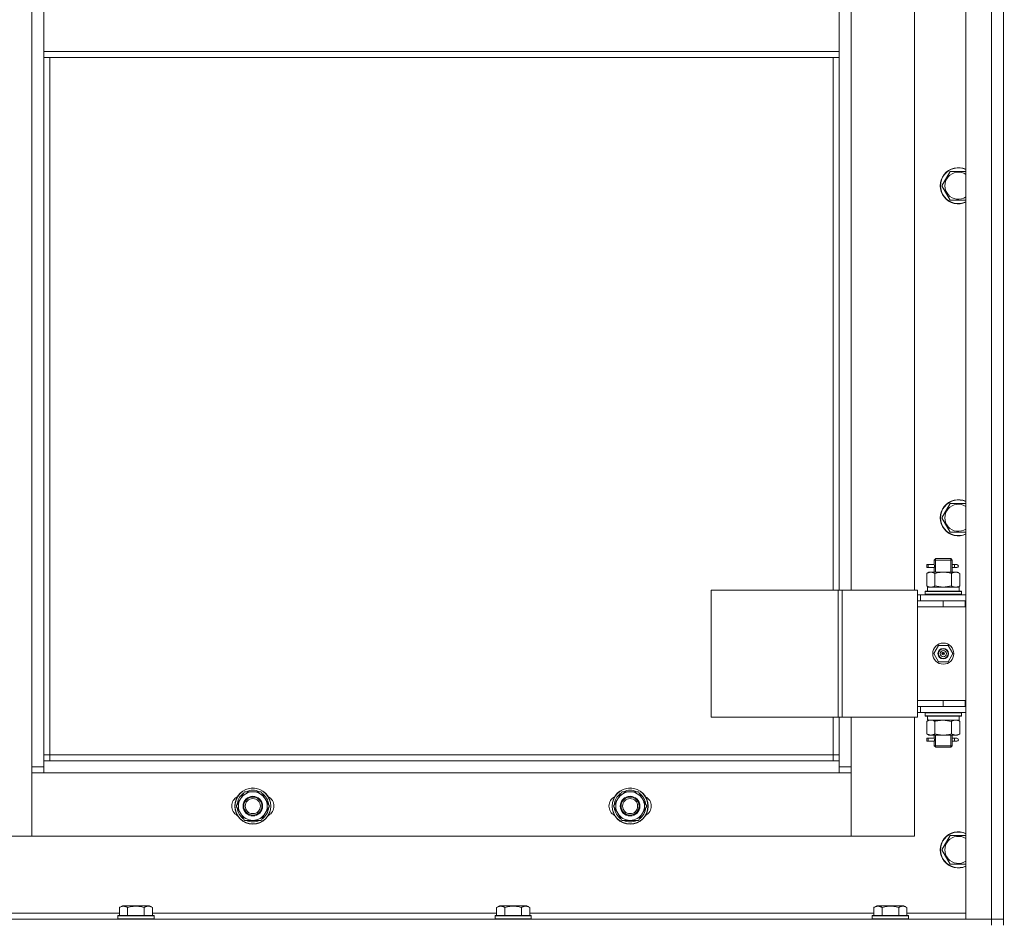
# Model space of a CAD drawing. Units: millimetres. Extents: x 0 to 21672, y -7 to 14850.
# Drawn here: x 5715 to 6368, y 11278 to 11876 of the extents above; entities that cross this region are included whole.
import ezdxf

# ---------------------------------------------------------------- set-up
doc = ezdxf.new("R2010")
doc.units = ezdxf.units.MM
doc.linetypes.add('K5LT_THIN', pattern=[0])
for name, color, linetype, true_color in [('DIM', 6, 'Continuous', 0xff00ff), ('R', 1, 'Continuous', 0xff0000), ('WELDING', 7, 'Continuous', 0xffffff)]:
    doc.layers.add(name, color=color, linetype=linetype, true_color=true_color)

msp = doc.modelspace()

# ---------------------------------------------------------------- linework, layer by layer
at = {"layer": 'DIM', "color": 7, "linetype": 'K5LT_THIN', "lineweight": 13}
msp.add_line((6367.24, 11837.02), (6367.7, 13463.57), dxfattribs=at)
at = {"layer": 'R', "color": 7, "linetype": 'K5LT_THIN', "lineweight": 13}
for p, q in [((6342.24, 11280.2), (6342.24, 12472.2)), ((6359.24, 11280.2), (6359.24, 12472.2)), ((6367.24, 12472.2), (6367.24, 11280.2)), ((5723.24, 11381.2), (5723.24, 12371.2)), ((6367.24, 11491.2), (6367.24, 12261.2)), ((6266.24, 12254.2), (6266.24, 11498.2)), ((6308.24, 11498.2), (6308.24, 12254.2)), ((5731.24, 11855.2), (5731.24, 11897.2)), ((6258.24, 11897.2), (6258.24, 11855.2)), ((5731.24, 11855.2), (6258.24, 11855.2)), ((5731.24, 11855.2), (5731.24, 11851.2)), ((6258.24, 11855.2), (6258.24, 11851.2)), ((5731.24, 11851.2), (6258.24, 11851.2)), ((5731.24, 11851.2), (5731.24, 11385.2)), ((5735.24, 11851.2), (5735.24, 11389.2)), ((6254.24, 11498.2), (6254.24, 11851.2)), ((6258.24, 11498.2), (6258.24, 11851.2)), ((6326.27, 11766.2), (6331.76, 11775.7)), ((6331.76, 11775.7), (6342.24, 11775.7)), ((6331.76, 11756.7), (6326.27, 11766.2)), ((6342.24, 11756.7), (6331.76, 11756.7)), ((6326.27, 11546.2), (6331.76, 11555.7)), ((6331.76, 11555.7), (6342.24, 11555.7)), ((6331.76, 11536.7), (6326.27, 11546.2)), ((6342.24, 11536.7), (6331.76, 11536.7)), ((6321.24, 11518.2), (6322.24, 11519.2)), ((6321.24, 11518.2), (6327.24, 11518.2)), ((6321.24, 11515.7), (6321.24, 11518.2)), ((6322.19, 11518.2), (6322.19, 11519.15)), ((6322.19, 11510.2), (6322.19, 11518.2)), ((6322.24, 11519.2), (6327.24, 11519.2)), ((6327.24, 11519.2), (6332.24, 11519.2)), ((6327.24, 11518.2), (6333.24, 11518.2)), ((6333.24, 11518.2), (6332.24, 11519.2)), ((6332.29, 11518.2), (6332.29, 11519.15)), ((6332.29, 11510.2), (6332.29, 11518.2)), ((6333.24, 11515.7), (6333.24, 11518.2)), ((6316.27, 11509.35), (6317.74, 11510.2)), ((6316.27, 11509.35), (6316.27, 11501.05)), ((6316.46, 11513.2), (6316.46, 11515.2)), ((6317.24, 11515.2), (6316.46, 11515.2)), ((6317.24, 11513.2), (6316.46, 11513.2)), ((6317.24, 11515.2), (6317.24, 11513.2)), ((6317.24, 11515.2), (6321.35, 11515.2)), ((6317.24, 11513.2), (6321.35, 11513.2)), ((6317.74, 11510.2), (6319.01, 11510.2)), ((6319.01, 11510.2), (6327.24, 11510.2)), ((6321.35, 11515.2), (6319.46, 11515.2)), ((6321.35, 11513.2), (6319.46, 11513.2)), ((6321.24, 11510.2), (6321.24, 11512.7)), ((6321.76, 11509.35), (6321.76, 11501.05)), ((6327.24, 11510.2), (6335.47, 11510.2)), ((6332.73, 11509.35), (6332.73, 11501.05)), ((6333.14, 11515.2), (6334.94, 11515.2)), ((6333.14, 11513.2), (6334.94, 11513.2)), ((6333.24, 11510.2), (6333.24, 11512.7)), ((6334.94, 11515.2), (6336.24, 11515.2)), ((6334.94, 11513.2), (6336.24, 11513.2)), ((6335.47, 11510.2), (6336.74, 11510.2)), ((6338.21, 11509.35), (6336.74, 11510.2)), ((6338.21, 11509.35), (6338.21, 11501.05)), ((6173.36, 11498.2), (6257.57, 11498.2)), ((6173.36, 11414.2), (6173.36, 11498.2)), ((6257.57, 11498.2), (6260.22, 11498.2)), ((6257.57, 11414.2), (6257.57, 11498.2)), ((6260.22, 11498.2), (6310.22, 11498.2)), ((6260.22, 11414.2), (6260.22, 11498.2)), ((6310.22, 11414.2), (6310.22, 11498.2)), ((6315.24, 11497.4), (6315.41, 11497.7)), ((6315.24, 11497.4), (6315.24, 11495.5)), ((6339.24, 11497.4), (6315.24, 11497.4)), ((6339.07, 11497.7), (6315.41, 11497.7)), ((6316.27, 11501.05), (6317.74, 11500.2)), ((6316.79, 11500.2), (6337.74, 11500.2)), ((6316.87, 11498.82), (6316.8, 11497.7)), ((6338.21, 11501.05), (6336.74, 11500.2)), ((6337.74, 11497.7), (6337.74, 11500.2)), ((6339.24, 11497.4), (6339.07, 11497.7)), ((6339.24, 11497.4), (6339.24, 11495.5)), ((6312.24, 11495.2), (6310.22, 11495.2)), ((6310.24, 11491.2), (6310.22, 11491.2)), ((6310.24, 11491.2), (6327.24, 11491.2)), ((6310.24, 11487.2), (6310.24, 11491.2)), ((6312.24, 11495.2), (6342.24, 11495.2)), ((6312.24, 11491.2), (6312.24, 11495.2)), ((6339.24, 11495.5), (6315.24, 11495.5)), ((6315.24, 11495.5), (6315.41, 11495.2)), ((6327.24, 11487.2), (6327.24, 11491.2)), ((6327.24, 11491.2), (6341.74, 11491.2)), ((6339.24, 11495.5), (6339.07, 11495.2)), ((6341.74, 11487.2), (6341.74, 11491.2)), ((6341.74, 11491.2), (6342.24, 11491.2)), ((6367.24, 11491.2), (6367.24, 11487.2)), ((6310.24, 11487.2), (6327.24, 11487.2)), ((6327.24, 11487.2), (6310.24, 11487.2)), ((6310.24, 11487.2), (6310.24, 11425.2)), ((6327.24, 11487.2), (6341.74, 11487.2)), ((6341.74, 11487.2), (6342.24, 11487.2)), ((6367.24, 11425.2), (6367.24, 11487.2)), ((6320.89, 11456.2), (6324.06, 11461.7)), ((6324.06, 11461.7), (6330.42, 11461.7)), ((6330.42, 11461.7), (6333.59, 11456.2)), ((6324.06, 11450.7), (6320.89, 11456.2)), ((6330.42, 11450.7), (6324.06, 11450.7)), ((6327.24, 11456.2), (6326.34, 11456.2)), ((6327.24, 11456.2), (6328.14, 11456.2)), ((6333.59, 11456.2), (6330.42, 11450.7)), ((6310.24, 11425.2), (6310.24, 11421.2)), ((6327.24, 11425.2), (6310.24, 11425.2)), ((6327.24, 11425.2), (6310.24, 11425.2)), ((6341.74, 11425.2), (6327.24, 11425.2)), ((6327.24, 11425.2), (6327.24, 11421.2)), ((6342.24, 11425.2), (6341.74, 11425.2)), ((6341.74, 11425.2), (6341.74, 11421.2)), ((6367.24, 11425.2), (6367.24, 11421.2)), ((6310.22, 11421.2), (6310.24, 11421.2)), ((6327.24, 11421.2), (6310.24, 11421.2)), ((6312.24, 11421.2), (6312.24, 11417.2)), ((6341.74, 11421.2), (6327.24, 11421.2)), ((6342.24, 11421.2), (6341.74, 11421.2)), ((6367.24, 11280.2), (6367.24, 11421.2)), ((6173.36, 11414.2), (6257.57, 11414.2)), ((6254.24, 11389.2), (6254.24, 11414.2)), ((6257.57, 11414.2), (6260.22, 11414.2)), ((6258.24, 11385.2), (6258.24, 11414.2)), ((6260.22, 11414.2), (6310.22, 11414.2)), ((6266.24, 11414.2), (6266.24, 11381.2)), ((6308.24, 11335.2), (6308.24, 11414.2)), ((6310.22, 11417.2), (6312.24, 11417.2)), ((6342.24, 11417.2), (6312.24, 11417.2)), ((6315.24, 11416.9), (6315.41, 11417.2)), ((6315.24, 11416.9), (6315.24, 11415)), ((6339.24, 11416.9), (6315.24, 11416.9)), ((6339.24, 11415), (6315.24, 11415)), ((6315.24, 11415), (6315.41, 11414.7)), ((6339.07, 11414.7), (6315.41, 11414.7)), ((6316.27, 11411.35), (6317.74, 11412.2)), ((6316.79, 11412.2), (6316.87, 11413.58)), ((6316.79, 11412.2), (6316.99, 11412.2)), ((6337.74, 11412.2), (6316.99, 11412.2)), ((6338.21, 11411.35), (6336.74, 11412.2)), ((6337.74, 11414.7), (6337.74, 11412.2)), ((6339.24, 11416.9), (6339.07, 11417.2)), ((6339.24, 11415), (6339.07, 11414.7)), ((6339.24, 11416.9), (6339.24, 11415)), ((6316.27, 11403.05), (6316.27, 11411.35)), ((6321.76, 11403.05), (6321.76, 11411.35)), ((6332.73, 11403.05), (6332.73, 11411.35)), ((6338.21, 11403.05), (6338.21, 11411.35)), ((6316.27, 11403.05), (6317.74, 11402.2)), ((6316.46, 11398.2), (6316.46, 11400.2)), ((6317.24, 11400.2), (6316.46, 11400.2)), ((6317.24, 11400.2), (6317.24, 11398.2)), ((6317.24, 11400.2), (6321.35, 11400.2)), ((6319.01, 11402.2), (6317.74, 11402.2)), ((6327.24, 11402.2), (6319.01, 11402.2)), ((6321.35, 11400.2), (6319.46, 11400.2)), ((6321.24, 11400.7), (6321.24, 11402.2)), ((6322.19, 11395.2), (6322.19, 11402.2)), ((6335.47, 11402.2), (6327.24, 11402.2)), ((6332.29, 11395.2), (6332.29, 11402.2)), ((6333.14, 11400.2), (6334.94, 11400.2)), ((6333.24, 11400.7), (6333.24, 11402.2)), ((6334.94, 11400.2), (6336.24, 11400.2)), ((6336.74, 11402.2), (6335.47, 11402.2)), ((6338.21, 11403.05), (6336.74, 11402.2)), ((6317.24, 11398.2), (6316.46, 11398.2)), ((6317.24, 11398.2), (6321.35, 11398.2)), ((6321.35, 11398.2), (6319.46, 11398.2)), ((6321.24, 11395.2), (6321.24, 11397.7)), ((6321.24, 11395.2), (6322.24, 11394.2)), ((6321.24, 11395.2), (6327.24, 11395.2)), ((6322.19, 11395.2), (6322.19, 11394.26)), ((6322.24, 11394.2), (6327.24, 11394.2)), ((6327.24, 11395.2), (6333.24, 11395.2)), ((6327.24, 11394.2), (6332.24, 11394.2)), ((6333.24, 11395.2), (6332.24, 11394.2)), ((6332.29, 11395.2), (6332.29, 11394.26)), ((6333.14, 11398.2), (6334.94, 11398.2)), ((6333.24, 11395.2), (6333.24, 11397.7)), ((6334.94, 11398.2), (6336.24, 11398.2)), ((5735.24, 11389.2), (5731.24, 11389.2)), ((5735.24, 11389.2), (5735.24, 11385.2)), ((5735.24, 11389.2), (6254.24, 11389.2)), ((6254.24, 11385.2), (6254.24, 11389.2)), ((6254.24, 11389.2), (6258.24, 11389.2)), ((5723.24, 11381.2), (5731.24, 11381.2)), ((5723.24, 11335.2), (5723.24, 11381.2)), ((5731.24, 11385.2), (5731.24, 11377.2)), ((5731.24, 11385.2), (6258.24, 11385.2)), ((6258.24, 11377.2), (6258.24, 11385.2)), ((6258.24, 11381.2), (6266.24, 11381.2)), ((6266.24, 11381.2), (6266.24, 11335.2)), ((5731.24, 11377.2), (5723.24, 11377.2)), ((5723.24, 11377.2), (5723.24, 11335.2)), ((6258.24, 11377.2), (5731.24, 11377.2)), ((6266.24, 11377.2), (6258.24, 11377.2)), ((6266.24, 11335.2), (6266.24, 11377.2)), ((5858.77, 11355.2), (5861.51, 11359.95)), ((5861.51, 11359.95), (5864.26, 11364.7)), ((5864.26, 11364.7), (5869.74, 11364.7)), ((5869.74, 11364.7), (5875.23, 11364.7)), ((5875.23, 11364.7), (5877.97, 11359.95)), ((5877.97, 11359.95), (5880.71, 11355.2)), ((6108.77, 11355.2), (6111.51, 11359.95)), ((6111.51, 11359.95), (6114.26, 11364.7)), ((6114.26, 11364.7), (6119.74, 11364.7)), ((6119.74, 11364.7), (6125.23, 11364.7)), ((6125.23, 11364.7), (6127.97, 11359.95)), ((6127.97, 11359.95), (6130.71, 11355.2)), ((5861.51, 11350.45), (5858.77, 11355.2)), ((5859.29, 11356.22), (5859.36, 11356.22)), ((5859.42, 11354.07), (5859.3, 11354.07)), ((5859.47, 11357.38), (5860.03, 11357.38)), ((5880.71, 11355.2), (5877.97, 11350.45)), ((6111.51, 11350.45), (6108.77, 11355.2)), ((6109.29, 11356.22), (6109.36, 11356.22)), ((6109.42, 11354.07), (6109.3, 11354.07)), ((6109.47, 11357.38), (6110.03, 11357.38)), ((6130.71, 11355.2), (6127.97, 11350.45)), ((5864.26, 11345.7), (5861.51, 11350.45)), ((5877.97, 11350.45), (5875.23, 11345.7)), ((6114.26, 11345.7), (6111.51, 11350.45)), ((6127.97, 11350.45), (6125.23, 11345.7)), ((5869.74, 11345.7), (5864.26, 11345.7)), ((5875.23, 11345.7), (5869.74, 11345.7)), ((6119.74, 11345.7), (6114.26, 11345.7)), ((6125.23, 11345.7), (6119.74, 11345.7)), ((5681.24, 11335.2), (5723.24, 11335.2)), ((5723.24, 11335.2), (6266.24, 11335.2)), ((6266.24, 11335.2), (6308.24, 11335.2)), ((6326.27, 11326.2), (6331.76, 11335.7)), ((6331.76, 11335.7), (6342.24, 11335.7)), ((6331.76, 11316.7), (6326.27, 11326.2)), ((6342.24, 11316.7), (6331.76, 11316.7)), ((5781.27, 11288.05), (5783.27, 11289.2)), ((5781.27, 11288.05), (5781.27, 11282.7)), ((5784.47, 11289.2), (5783.27, 11289.2)), ((5801.21, 11289.2), (5784.47, 11289.2)), ((5786.76, 11288.05), (5786.76, 11282.7)), ((5797.73, 11288.05), (5797.73, 11282.7)), ((5803.21, 11288.05), (5801.21, 11289.2)), ((5803.21, 11288.05), (5803.21, 11282.7)), ((6031.27, 11288.05), (6033.27, 11289.2)), ((6031.27, 11288.05), (6031.27, 11282.7)), ((6034.47, 11289.2), (6033.27, 11289.2)), ((6051.21, 11289.2), (6034.47, 11289.2)), ((6036.76, 11288.05), (6036.76, 11282.7)), ((6047.73, 11288.05), (6047.73, 11282.7)), ((6053.21, 11288.05), (6051.21, 11289.2)), ((6053.21, 11288.05), (6053.21, 11282.7)), ((6281.27, 11288.05), (6283.27, 11289.2)), ((6281.27, 11288.05), (6281.27, 11282.7)), ((6284.47, 11289.2), (6283.27, 11289.2)), ((6301.21, 11289.2), (6284.47, 11289.2)), ((6286.76, 11288.05), (6286.76, 11282.7)), ((6297.73, 11288.05), (6297.73, 11282.7)), ((6303.21, 11288.05), (6301.21, 11289.2)), ((6303.21, 11288.05), (6303.21, 11282.7)), ((5553.21, 11284.2), (5781.27, 11284.2)), ((5780.24, 11282.4), (5780.41, 11282.7)), ((5780.24, 11282.4), (5780.24, 11280.5)), ((5781.85, 11282.4), (5780.24, 11282.4)), ((5782, 11282.7), (5780.41, 11282.7)), ((5804.24, 11282.4), (5781.85, 11282.4)), ((5804.07, 11282.7), (5782, 11282.7)), ((5803.21, 11284.2), (6031.27, 11284.2)), ((5804.24, 11282.4), (5804.07, 11282.7)), ((5804.24, 11282.4), (5804.24, 11280.5)), ((6030.24, 11282.4), (6030.41, 11282.7)), ((6030.24, 11282.4), (6030.24, 11280.5)), ((6031.85, 11282.4), (6030.24, 11282.4)), ((6032, 11282.7), (6030.41, 11282.7)), ((6054.24, 11282.4), (6031.85, 11282.4)), ((6054.07, 11282.7), (6032, 11282.7)), ((6053.21, 11284.2), (6281.27, 11284.2)), ((6054.24, 11282.4), (6054.07, 11282.7)), ((6054.24, 11282.4), (6054.24, 11280.5)), ((6280.24, 11282.4), (6280.41, 11282.7)), ((6280.24, 11282.4), (6280.24, 11280.5)), ((6281.85, 11282.4), (6280.24, 11282.4)), ((6282, 11282.7), (6280.41, 11282.7)), ((6304.24, 11282.4), (6281.85, 11282.4)), ((6304.07, 11282.7), (6282, 11282.7)), ((6303.21, 11284.2), (6342.24, 11284.2)), ((6304.24, 11282.4), (6304.07, 11282.7)), ((6304.24, 11282.4), (6304.24, 11280.5)), ((4975.24, 11280.2), (6359.24, 11280.2)), ((5780.24, 11280.5), (5780.41, 11280.2)), ((5781.85, 11280.5), (5780.24, 11280.5)), ((5804.24, 11280.5), (5781.85, 11280.5)), ((5804.24, 11280.5), (5804.07, 11280.2)), ((6030.24, 11280.5), (6030.41, 11280.2)), ((6031.85, 11280.5), (6030.24, 11280.5)), ((6054.24, 11280.5), (6031.85, 11280.5)), ((6054.24, 11280.5), (6054.07, 11280.2)), ((6280.24, 11280.5), (6280.41, 11280.2)), ((6281.85, 11280.5), (6280.24, 11280.5)), ((6304.24, 11280.5), (6281.85, 11280.5)), ((6304.24, 11280.5), (6304.07, 11280.2)), ((6359.24, 11280.2), (6342.24, 11280.2)), ((6367.24, 11280.2), (6359.24, 11280.2)), ((6359.24, 11276.2), (6359.24, 11280.2)), ((6359.24, 11280.2), (6367.24, 11280.2)), ((6367.24, 11276.2), (6367.24, 11280.2))]:
    msp.add_line(p, q, dxfattribs=at)
for centre, radius in [((6327.24, 11456.2), 7), ((6327.24, 11456.2), 3.49), ((6327.24, 11456.2), 3.25), ((6327.24, 11456.2), 2.1), ((5869.74, 11355.2), 12), ((5869.74, 11355.2), 11.83), ((6119.74, 11355.2), 12), ((6119.74, 11355.2), 11.83), ((5869.74, 11355.2), 6.5), ((5869.74, 11355.2), 6), ((5869.74, 11355.2), 5), ((6119.74, 11355.2), 6.5), ((6119.74, 11355.2), 6), ((6119.74, 11355.2), 5)]:
    msp.add_circle(centre, radius, dxfattribs=at)
for centre, radius, start, end in [((6337.24, 11766.2), 12, 65.37568, 294.62432), ((6337.24, 11766.2), 11.83, 64.99048, 295.00952), ((6337.24, 11766.2), 8.97, 56.1336, 303.8664), ((6337.24, 11546.2), 12, 65.37568, 294.62432), ((6337.24, 11546.2), 11.83, 64.99048, 295.00952), ((6337.24, 11546.2), 8.97, 56.1336, 303.8664), ((6336.24, 11514.2), 1, 270, 90), ((6327.24, 11456.2), 3.19, 0, 180), ((6327.24, 11456.2), 3.19, 180, 0), ((6327.24, 11456.2), 0.9, 0, 180), ((6327.24, 11456.2), 0.9, 180, 0), ((6336.24, 11399.2), 1, 270, 90), ((5862.74, 11355.2), 7, 117.99456, 242.00544), ((5869.74, 11355.2), 10.5, 124.79123, 168.02798), ((5869.74, 11355.2), 9.5, 150, 210), ((5869.74, 11355.2), 9.5, 90, 150), ((5869.74, 11355.2), 10.5, 64.79123, 115.20877), ((5869.74, 11355.2), 9.5, 30, 90), ((5869.74, 11355.2), 10.5, 4.79123, 55.20877), ((5869.74, 11355.2), 9.5, 330, 30), ((5876.74, 11355.2), 7, 297.99456, 62.00544), ((6112.74, 11355.2), 7, 117.99456, 242.00544), ((6119.74, 11355.2), 10.5, 124.79123, 168.02798), ((6119.74, 11355.2), 9.5, 150, 210), ((6119.74, 11355.2), 9.5, 90, 150), ((6119.74, 11355.2), 10.5, 64.79123, 115.20877), ((6119.74, 11355.2), 9.5, 30, 90), ((6119.74, 11355.2), 10.5, 4.79123, 55.20877), ((6119.74, 11355.2), 9.5, 330, 30), ((6126.74, 11355.2), 7, 297.99456, 62.00544), ((5869.74, 11355.2), 10.5, 168.02798, 174.46761), ((5869.74, 11355.2), 10.5, 186.18948, 235.20877), ((5869.74, 11355.2), 10.5, 304.79123, 355.20877), ((6119.74, 11355.2), 10.5, 168.02798, 174.46761), ((6119.74, 11355.2), 10.5, 186.18948, 235.20877), ((6119.74, 11355.2), 10.5, 304.79123, 355.20877), ((5869.74, 11355.2), 9.5, 210, 270), ((5869.74, 11355.2), 9.5, 270, 330), ((6119.74, 11355.2), 9.5, 210, 270), ((6119.74, 11355.2), 9.5, 270, 330), ((5869.74, 11355.2), 10.5, 244.79123, 295.20877), ((6119.74, 11355.2), 10.5, 244.79123, 295.20877), ((6337.24, 11326.2), 12, 65.37568, 294.62432), ((6337.24, 11326.2), 11.83, 64.99048, 295.00952), ((6337.24, 11326.2), 8.97, 56.1336, 303.8664)]:
    msp.add_arc(centre, radius, start, end, dxfattribs=at)
for centre, major_axis, ratio, start_param, end_param in [((6334.94, 11514.2), (0, 1), 0.301552, 0, 3.141593), ((6327.24, 11502.37), (0, 22.52), 0.466308, 1.667355, 1.779747), ((6327.24, 11417.13), (0, -22.52), 0.466308, -1.46277, -1.350168), ((6334.94, 11399.2), (0, 1), 0.301552, 0, 3.141593)]:
    msp.add_ellipse(centre, major_axis=major_axis, ratio=ratio, start_param=start_param, end_param=end_param, dxfattribs=at)
at = {"layer": 'WELDING', "color": 7, "linetype": 'K5LT_THIN', "lineweight": 13}
for p, q in [((6321.43, 11514.2), (6321.25, 11515.65)), ((6321.25, 11515.65), (6321.32, 11515.34)), ((6321.25, 11512.72), (6321.41, 11513.7)), ((6321.35, 11513.2), (6321.25, 11512.72)), ((6321.32, 11515.34), (6321.35, 11515.2)), ((6321.41, 11513.7), (6321.43, 11514.2)), ((6333.07, 11514.7), (6333.05, 11514.2)), ((6333.05, 11514.2), (6333.23, 11512.76)), ((6333.24, 11515.68), (6333.07, 11514.7)), ((6333.14, 11515.2), (6333.24, 11515.68)), ((6333.16, 11513.06), (6333.14, 11513.2)), ((6333.23, 11512.76), (6333.16, 11513.06)), ((6321.76, 11501.05), (6327.24, 11500.2)), ((6327.24, 11500.2), (6332.65, 11501.03)), ((6332.65, 11501.03), (6332.73, 11501.05)), ((6327.24, 11412.2), (6321.86, 11411.38)), ((6332.73, 11411.35), (6327.24, 11412.2)), ((6321.86, 11411.38), (6321.76, 11411.35)), ((6321.43, 11399.2), (6321.25, 11400.65)), ((6321.25, 11400.65), (6321.32, 11400.34)), ((6321.25, 11397.72), (6321.41, 11398.7)), ((6321.32, 11400.34), (6321.35, 11400.2)), ((6321.41, 11398.7), (6321.43, 11399.2)), ((6333.07, 11399.7), (6333.05, 11399.2)), ((6333.05, 11399.2), (6333.23, 11397.76)), ((6333.24, 11400.68), (6333.07, 11399.7)), ((6333.14, 11400.2), (6333.24, 11400.68)), ((6321.35, 11398.2), (6321.25, 11397.72)), ((6333.16, 11398.06), (6333.14, 11398.2)), ((6333.23, 11397.76), (6333.16, 11398.06))]:
    msp.add_line(p, q, dxfattribs=at)
for points, knots in [([(6319.01, 11510.2), (6318.89, 11510.2), (6318.64, 11510.19), (6318.27, 11510.14), (6317.9, 11510.06), (6317.44, 11509.92), (6316.9, 11509.7), (6316.47, 11509.47), (6316.27, 11509.35)], [0, 0, 0, 0, 1.192024, 2.404251, 3.60809, 4.765234, 6.955738, 9, 9, 9, 9]), ([(6321.76, 11509.35), (6321.47, 11509.52), (6321.03, 11509.74), (6320.47, 11509.96), (6320.08, 11510.07), (6319.73, 11510.15), (6319.37, 11510.19), (6319.13, 11510.2), (6319.01, 11510.2)], [0, 0, 0, 0, 2.905563, 4.375924, 5.511195, 6.679161, 7.850161, 9, 9, 9, 9]), ([(6327.24, 11510.2), (6326.92, 11510.2), (6326.38, 11510.19), (6325.61, 11510.13), (6325.05, 11510.06), (6324.24, 11509.94), (6323.17, 11509.74), (6322.23, 11509.49), (6321.76, 11509.35)], [0, 0, 0, 0, 1.548206, 2.616755, 3.724998, 4.291764, 6.613357, 9, 9, 9, 9]), ([(6332.73, 11509.35), (6332.23, 11509.5), (6331.37, 11509.72), (6330.27, 11509.94), (6329.38, 11510.07), (6328.58, 11510.16), (6327.85, 11510.2), (6327.4, 11510.2), (6327.24, 11510.2)], [0, 0, 0, 0, 2.494996, 4.309231, 5.453284, 6.859164, 8.206766, 9, 9, 9, 9]), ([(6335.47, 11510.2), (6335.34, 11510.2), (6335.09, 11510.19), (6334.72, 11510.14), (6334.36, 11510.06), (6333.89, 11509.92), (6333.35, 11509.7), (6332.93, 11509.47), (6332.73, 11509.35)], [0, 0, 0, 0, 1.192024, 2.404251, 3.60809, 4.765234, 6.955738, 9, 9, 9, 9]), ([(6338.21, 11509.35), (6337.92, 11509.52), (6337.49, 11509.74), (6336.93, 11509.96), (6336.54, 11510.07), (6336.18, 11510.15), (6335.82, 11510.19), (6335.59, 11510.2), (6335.47, 11510.2)], [0, 0, 0, 0, 2.905563, 4.375924, 5.511195, 6.679161, 7.850161, 9, 9, 9, 9]), ([(6316.27, 11501.05), (6316.59, 11500.86), (6317.06, 11500.63), (6317.64, 11500.42), (6317.98, 11500.33), (6318.28, 11500.26), (6318.59, 11500.22), (6318.89, 11500.2), (6319.2, 11500.2), (6319.5, 11500.23), (6319.84, 11500.28), (6320.25, 11500.38), (6320.91, 11500.6), (6321.42, 11500.86), (6321.76, 11501.05)], [0, 0, 0, 0, 2.72415, 3.912285, 4.716446, 5.530362, 6.353984, 7.180289, 7.997717, 8.810544, 9.605533, 10.761675, 12.184093, 15, 15, 15, 15]), ([(6332.73, 11501.05), (6333.05, 11500.86), (6333.52, 11500.63), (6334.09, 11500.42), (6334.44, 11500.33), (6334.74, 11500.26), (6335.04, 11500.22), (6335.35, 11500.2), (6335.65, 11500.2), (6335.95, 11500.23), (6336.29, 11500.28), (6336.71, 11500.38), (6337.37, 11500.6), (6337.88, 11500.86), (6338.21, 11501.05)], [0, 0, 0, 0, 2.72415, 3.912285, 4.716446, 5.530362, 6.353984, 7.180289, 7.997717, 8.810544, 9.605533, 10.761675, 12.184093, 15, 15, 15, 15]), ([(6319.01, 11412.2), (6318.85, 11412.2), (6318.58, 11412.19), (6318.2, 11412.13), (6317.92, 11412.06), (6317.51, 11411.94), (6316.98, 11411.74), (6316.51, 11411.49), (6316.27, 11411.35)], [0, 0, 0, 0, 1.548206, 2.616755, 3.724998, 4.291764, 6.613357, 9, 9, 9, 9]), ([(6321.76, 11411.35), (6321.51, 11411.5), (6321.08, 11411.72), (6320.47, 11411.96), (6319.97, 11412.1), (6319.48, 11412.18), (6319.18, 11412.2), (6319.01, 11412.2)], [0, 0, 0, 0, 2.217775, 3.830428, 5.353122, 6.582558, 8, 8, 8, 8]), ([(6338.21, 11411.35), (6337.89, 11411.54), (6337.42, 11411.78), (6336.84, 11411.98), (6336.5, 11412.08), (6336.2, 11412.14), (6335.89, 11412.18), (6335.59, 11412.21), (6335.28, 11412.2), (6334.98, 11412.18), (6334.64, 11412.13), (6334.23, 11412.03), (6333.57, 11411.8), (6333.06, 11411.55), (6332.73, 11411.35)], [0, 0, 0, 0, 2.72415, 3.912285, 4.716446, 5.530362, 6.353984, 7.180289, 7.997717, 8.810544, 9.605533, 10.761675, 12.184093, 15, 15, 15, 15]), ([(6316.27, 11403.05), (6316.56, 11402.89), (6317, 11402.66), (6317.56, 11402.45), (6317.94, 11402.34), (6318.3, 11402.26), (6318.66, 11402.21), (6318.9, 11402.2), (6319.01, 11402.2)], [0, 0, 0, 0, 2.905563, 4.375924, 5.511195, 6.679161, 7.850161, 9, 9, 9, 9]), ([(6319.01, 11402.2), (6319.14, 11402.2), (6319.39, 11402.21), (6319.76, 11402.26), (6320.12, 11402.35), (6320.59, 11402.49), (6321.13, 11402.71), (6321.55, 11402.93), (6321.76, 11403.05)], [0, 0, 0, 0, 1.192024, 2.404251, 3.60809, 4.765234, 6.955738, 9, 9, 9, 9]), ([(6321.76, 11403.05), (6322.33, 11402.89), (6323.2, 11402.66), (6324.32, 11402.45), (6325.1, 11402.34), (6325.81, 11402.26), (6326.53, 11402.21), (6327, 11402.2), (6327.24, 11402.2)], [0, 0, 0, 0, 2.905563, 4.375924, 5.511195, 6.679161, 7.850161, 9, 9, 9, 9]), ([(6327.24, 11402.2), (6327.49, 11402.2), (6327.99, 11402.21), (6328.73, 11402.26), (6329.46, 11402.35), (6330.39, 11402.49), (6331.47, 11402.71), (6332.32, 11402.93), (6332.73, 11403.05)], [0, 0, 0, 0, 1.192024, 2.404251, 3.60809, 4.765234, 6.955738, 9, 9, 9, 9]), ([(6332.73, 11403.05), (6333.01, 11402.89), (6333.45, 11402.66), (6334.01, 11402.45), (6334.4, 11402.34), (6334.75, 11402.26), (6335.11, 11402.21), (6335.35, 11402.2), (6335.47, 11402.2)], [0, 0, 0, 0, 2.905563, 4.375924, 5.511195, 6.679161, 7.850161, 9, 9, 9, 9]), ([(6335.47, 11402.2), (6335.59, 11402.2), (6335.84, 11402.21), (6336.21, 11402.26), (6336.58, 11402.35), (6337.04, 11402.49), (6337.58, 11402.71), (6338.01, 11402.93), (6338.21, 11403.05)], [0, 0, 0, 0, 1.192024, 2.404251, 3.60809, 4.765234, 6.955738, 9, 9, 9, 9]), ([(5784.01, 11288.9), (5783.86, 11288.9), (5783.56, 11288.88), (5783.12, 11288.81), (5782.55, 11288.66), (5781.93, 11288.41), (5781.45, 11288.15), (5781.27, 11288.05)], [0, 0, 0, 0, 1.350157, 2.572931, 3.756175, 6.369602, 8, 8, 8, 8]), ([(5786.76, 11288.05), (5786.5, 11288.2), (5786.08, 11288.42), (5785.49, 11288.65), (5785.02, 11288.78), (5784.6, 11288.86), (5784.27, 11288.89), (5784.08, 11288.9), (5784.01, 11288.9)], [0, 0, 0, 0, 2.547267, 4.27468, 5.750939, 7.171551, 8.381249, 9, 9, 9, 9]), ([(5797.73, 11288.05), (5797.19, 11288.2), (5796.3, 11288.43), (5795.18, 11288.65), (5794.4, 11288.76), (5793.8, 11288.83), (5793.22, 11288.87), (5792.63, 11288.9), (5792.02, 11288.9), (5791.4, 11288.88), (5790.76, 11288.84), (5790.11, 11288.77), (5789.34, 11288.65), (5788.21, 11288.44), (5787.31, 11288.21), (5786.76, 11288.05)], [0, 0, 0, 0, 2.400934, 3.977567, 4.913586, 5.783319, 6.583675, 7.42636, 8.303602, 9.201828, 10.1214, 11.060865, 12.021818, 13.488338, 16, 16, 16, 16]), ([(5803.21, 11288.05), (5802.91, 11288.22), (5802.46, 11288.45), (5801.9, 11288.66), (5801.55, 11288.76), (5801.25, 11288.83), (5800.96, 11288.87), (5800.66, 11288.9), (5800.36, 11288.9), (5800.05, 11288.88), (5799.73, 11288.84), (5799.35, 11288.75), (5798.85, 11288.6), (5798.28, 11288.36), (5797.89, 11288.15), (5797.73, 11288.05)], [0, 0, 0, 0, 2.704026, 3.977567, 4.913586, 5.783319, 6.583675, 7.42636, 8.303602, 9.201828, 10.1214, 11.060865, 12.506598, 14.484694, 16, 16, 16, 16]), ([(6034.01, 11288.9), (6033.86, 11288.9), (6033.56, 11288.88), (6033.12, 11288.81), (6032.55, 11288.66), (6031.93, 11288.41), (6031.45, 11288.15), (6031.27, 11288.05)], [0, 0, 0, 0, 1.350157, 2.572931, 3.756175, 6.369602, 8, 8, 8, 8]), ([(6036.76, 11288.05), (6036.5, 11288.2), (6036.08, 11288.42), (6035.49, 11288.65), (6035.02, 11288.78), (6034.6, 11288.86), (6034.27, 11288.89), (6034.08, 11288.9), (6034.01, 11288.9)], [0, 0, 0, 0, 2.547267, 4.27468, 5.750939, 7.171551, 8.381249, 9, 9, 9, 9]), ([(6047.73, 11288.05), (6047.19, 11288.2), (6046.3, 11288.43), (6045.18, 11288.65), (6044.4, 11288.76), (6043.8, 11288.83), (6043.22, 11288.87), (6042.63, 11288.9), (6042.02, 11288.9), (6041.4, 11288.88), (6040.76, 11288.84), (6040.11, 11288.77), (6039.34, 11288.65), (6038.21, 11288.44), (6037.31, 11288.21), (6036.76, 11288.05)], [0, 0, 0, 0, 2.400934, 3.977567, 4.913586, 5.783319, 6.583675, 7.42636, 8.303602, 9.201828, 10.1214, 11.060865, 12.021818, 13.488338, 16, 16, 16, 16]), ([(6053.21, 11288.05), (6052.91, 11288.22), (6052.46, 11288.45), (6051.9, 11288.66), (6051.55, 11288.76), (6051.25, 11288.83), (6050.96, 11288.87), (6050.66, 11288.9), (6050.36, 11288.9), (6050.05, 11288.88), (6049.73, 11288.84), (6049.35, 11288.75), (6048.85, 11288.6), (6048.28, 11288.36), (6047.89, 11288.15), (6047.73, 11288.05)], [0, 0, 0, 0, 2.704026, 3.977567, 4.913586, 5.783319, 6.583675, 7.42636, 8.303602, 9.201828, 10.1214, 11.060865, 12.506598, 14.484694, 16, 16, 16, 16]), ([(6284.01, 11288.9), (6283.86, 11288.9), (6283.56, 11288.88), (6283.12, 11288.81), (6282.55, 11288.66), (6281.93, 11288.41), (6281.45, 11288.15), (6281.27, 11288.05)], [0, 0, 0, 0, 1.350157, 2.572931, 3.756175, 6.369602, 8, 8, 8, 8]), ([(6286.76, 11288.05), (6286.5, 11288.2), (6286.08, 11288.42), (6285.49, 11288.65), (6285.02, 11288.78), (6284.6, 11288.86), (6284.27, 11288.89), (6284.08, 11288.9), (6284.01, 11288.9)], [0, 0, 0, 0, 2.547267, 4.27468, 5.750939, 7.171551, 8.381249, 9, 9, 9, 9]), ([(6297.73, 11288.05), (6297.19, 11288.2), (6296.3, 11288.43), (6295.18, 11288.65), (6294.4, 11288.76), (6293.8, 11288.83), (6293.22, 11288.87), (6292.63, 11288.9), (6292.02, 11288.9), (6291.4, 11288.88), (6290.76, 11288.84), (6290.11, 11288.77), (6289.34, 11288.65), (6288.21, 11288.44), (6287.31, 11288.21), (6286.76, 11288.05)], [0, 0, 0, 0, 2.400934, 3.977567, 4.913586, 5.783319, 6.583675, 7.42636, 8.303602, 9.201828, 10.1214, 11.060865, 12.021818, 13.488338, 16, 16, 16, 16]), ([(6303.21, 11288.05), (6302.91, 11288.22), (6302.46, 11288.45), (6301.9, 11288.66), (6301.55, 11288.76), (6301.25, 11288.83), (6300.96, 11288.87), (6300.66, 11288.9), (6300.36, 11288.9), (6300.05, 11288.88), (6299.73, 11288.84), (6299.35, 11288.75), (6298.85, 11288.6), (6298.28, 11288.36), (6297.89, 11288.15), (6297.73, 11288.05)], [0, 0, 0, 0, 2.704026, 3.977567, 4.913586, 5.783319, 6.583675, 7.42636, 8.303602, 9.201828, 10.1214, 11.060865, 12.506598, 14.484694, 16, 16, 16, 16])]:
    msp.add_open_spline(points, degree=3, knots=knots, dxfattribs=at)

doc.saveas('drawing.dxf')
